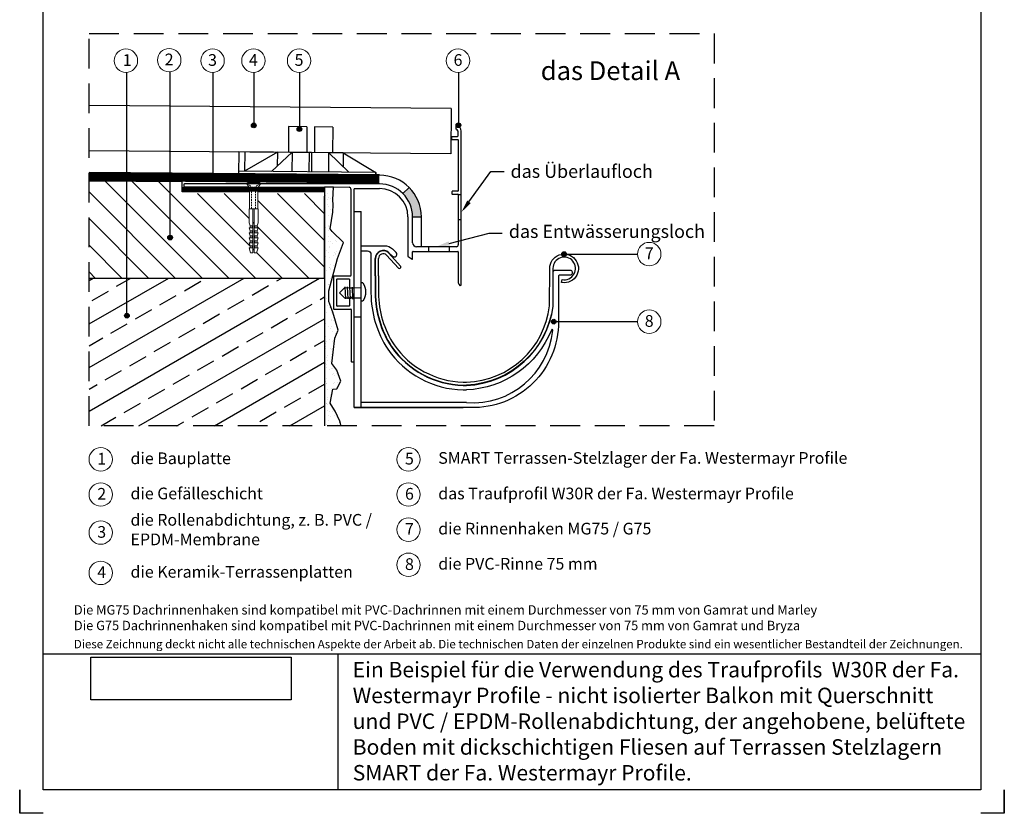
# Model space of a CAD drawing. Units: millimetres. Extents: x 409 to 619, y 239 to 536.
# Drawn here: x 409 to 619, y 239 to 408 of the extents above; entities that cross this region are included whole.
import ezdxf
from ezdxf import colors
from ezdxf.entities.mleader import LeaderData, LeaderLine
from ezdxf.math import Vec2, Vec3

# ---------------------------------------------------------------- set-up
doc = ezdxf.new("R2010")
doc.units = ezdxf.units.MM
doc.linetypes.add('DASHED', pattern=[19.049999999999997, 12.7, -6.35])
doc.linetypes.add('DASHED2', pattern=[9.524999999999999, 6.35, -3.175])
for name, color, linetype in [('Hydroizoalcja ', 21, 'DASHED'), ('hydroizolacja', 7, 'Continuous'), ('klej styropian', 7, 'Continuous'), ('Płyta żelbet', 7, 'Continuous'), ('Płytka', 7, 'Continuous'), ('Ramka A4', 7, 'Continuous'), ('wylewka', 7, 'Continuous')]:
    doc.layers.add(name, color=color, linetype=linetype)
for name, color, linetype, lineweight in [('kotwienie', 7, 'Continuous', 13), ('opis', 7, 'Continuous', 30), ('PROFIL', 7, 'Continuous', 30), ('Ramka', 7, 'Continuous', 13), ('Szczegół', 7, 'DASHED2', 30)]:
    doc.layers.add(name, color=color, linetype=linetype, lineweight=lineweight)
doc.styles.get("Standard").update_dxf_attribs({"font": 'arial.ttf'})
picture_1 = doc.add_image_def('image1.jpg', size_in_pixel=(1482, 315))

# ---------------------------------------------------------------- blocks, each defined once
blk = doc.blocks.new('A$C6A177F9C')
for p, q in [((9.117796079315212, 57.39210790160018), (9.117796079315212, 64.95064170062949)), ((9.267796079315303, 57.39210790160018), (9.267796079315303, 64.95064170062949)), ((10.56779607931503, 57.39210790160018), (10.56779607931503, 64.95064170062949)), ((19.19688985502762, 60.74626588370677), (14.03342142723022, 66.43337730563155)), ((20.25977772669057, 61.50461218628743), (14.93113506249119, 67.37364866490327)), ((16.67446296086655, 66.00239972113502), (15.03471740502391, 67.48214151404761)), ((7.267796079315303, 57.37498906170549), (7.267796079315303, 49.90234904957038)), ((9.117796079315212, 57.39210790160018), (9.117796079315212, 49.90234904957549)), ((9.267796079315303, 57.39210790160018), (9.267795979135371, 49.90252240998575)), ((10.56779607931503, 57.39210790160018), (10.56779511091281, 49.90402486755443))]:
    blk.add_line(p, q)
for points in [[(47.41974268941249, 3.751198391910293e-07), (-1.66815652846708e-06, 3.751198391910293e-07), (-1.66815652846708e-06, 85.50000037511984)], [(-1.66815652846708e-06, 85.50000037511984), (2.999998331843472, 85.50000037511984)], [(2.999998331843472, 3.751198391910293e-07), (2.999998331843472, 85.50000037511984)], [(-1.66815652846708e-06, 39.50000037511984), (2.999998331843472, 39.50000037511984)], [(-1.66815652846708e-06, 3.751198391910293e-07), (47.41974268941249, 3.751198391910293e-07)], [(47.41974268941249, 2.100000375119976), (2.999998331843472, 2.100000375119976)], [(48.97379693155062, 2.100000375119976), (47.41974268941249, 2.100000375119976)], [(48.97379693155062, 3.751198391910293e-07), (47.41974268941249, 3.751198391910293e-07)]]:
    blk.add_lwpolyline(points)
for points in [[(2.999998331843472, 70.50000037511973), (13.12848652045568, 70.50000037511973, -0.1929026212415443), (16.58123127146791, 69.11642868000263), (18.19563392190503, 67.57509568308092)], [(2.999998331843472, 68.25000037511984), (5.767796079315303, 68.25000037511984, -0.4142135623730951), (7.267796079315303, 66.75000037511973), (7.267796079315303, 57.37498906170549)]]:
    blk.add_lwpolyline(points, format="xyb")
for centre, radius, start, end in [((12.61779607931567, 64.95064170062949), 3.5, 46.32642124570038, 180), ((12.61779607931567, 64.95064170062949), 3.35, 46.32642124570038, 180), ((12.61779607931567, 64.95064170062949), 2.049999999999998, 46.32642124570038, 180), ((17.46228147015472, 66.76240688764256), 1.094654692914384, 223.9706197938436, 47.93760203973564), ((19.66924144097266, 61.20826206952449), 0.6607242211807512, 224.3650154161737, 26.64897095765882), ((51.7990397030444, 49.94106903708769), 44.5312604572715, 180.0498187594194, 213.4352177355178), ((51.8393237329642, 49.95172391521476), 42.72155618582799, 180.0662188436609, 213.3454288789325), ((51.8393237329642, 49.95172391521476), 42.571556185828, 180.0662188436609, 213.3454288789325), ((51.8393237329642, 49.95172391521476), 41.27155618582801, 180.0662188436609, 213.3454288789325), ((48.53312144542861, 48.99975889953373), 39.44961055189969, 214.8301095188299, 268.3827375093934), ((48.53312144542861, 48.99975889953373), 39.29961055189968, 214.8301095188299, 268.3827375093934), ((48.53312144542861, 48.99975889953373), 37.9996105518997, 214.8301095188299, 268.3557521558512), ((48.39068791962791, 48.53490946016962), 40.9182395546417, 214.421781164235, 268.6403059766861), ((47.55939029854699, 48.98886908972634), 39.42325361037882, 269.7970427444805, 272.0560689143748), ((47.55939029854699, 48.98886908972634), 39.27325361037881, 269.7970427444805, 272.0639252419989), ((47.55939029854699, 48.98886908972634), 37.9732536103788, 269.8240464838947, 272.1346151107093), ((47.47929319781952, 48.23092201671523), 40.60277442331314, 269.9159664808448, 272.1094150516899)]:
    blk.add_arc(centre, radius, start, end)

msp = doc.modelspace()

# ---------------------------------------------------------------- hatches: boundary and pattern name
at = {"layer": 'klej styropian'}
h = msp.add_hatch(dxfattribs=at)
h.set_pattern_fill('ANSI31', color=256, scale=1.2672, angle=90)
h.set_pattern_definition([(135, (78.26674562205983, 7066.618743552854), (-2.844945139154709, -2.844945139154708), [])])
h.paths.add_polyline_path([(431.8344063481483, 352.8051704959887), (431.8344063481483, 373.4188359473171), (441.0662261437766, 373.3457954432631), (441.0662261437766, 361.9486248779483, 2.444323316041472), (441.5575005917627, 361.4487010190039, 0.4091111815843896), (441.0662261437766, 361.9486248779483), (441.0662261437766, 373.3457954432631), (443.6132807843125, 373.3256436033314), (443.6113824016567, 370.8067344984208), (457.9555919565129, 370.8080975271348), (457.9555919565129, 367.5384172171159), (457.9100919565127, 367.5384172171159), (457.9100919565127, 364.565539742345), (458.1212367416621, 363.9298751386102), (458.1212367416621, 363.503797787065), (457.9100919565127, 363.503797787065), (458.1212367416621, 362.8681331833302), (458.1212367416621, 362.4420558317886), (457.9100919565127, 362.4420558317886), (458.1212367416621, 361.8063912280538), (458.1212367416621, 361.3803138765122), (457.9100919565127, 361.3803138765122), (458.1212367416621, 360.7446492727775), (458.1212367416621, 360.3185719212358), (457.9100919565127, 360.3185719212358), (458.1212367416621, 359.6829073175011), (458.1212367416621, 359.2568299659558), (457.9100919565127, 359.2568299659558), (458.2305279899366, 358.1967815202477), (458.7209057404826, 358.1967815202477), (458.7209057404826, 367.5384172171159), (458.8580991008922, 367.5384172171159), (458.9952924613018, 367.5384172171159), (458.9952924613018, 358.1967815202477), (459.4856702118478, 358.1967815202477), (459.8061062452717, 359.2568299659558), (459.5949614601224, 359.2568299659558), (459.5949614601224, 359.6829073175011), (459.8061062452717, 360.3185719212358), (459.5949614601224, 360.3185719212358), (459.5949614601224, 360.7446492727775), (459.8061062452717, 361.3803138765122), (459.5949614601224, 361.3803138765122), (459.5949614601224, 361.8063912280538), (459.8061062452717, 362.4420558317886), (459.5949614601224, 362.4420558317886), (459.5949614601224, 362.8681331833302), (459.8061062452717, 363.503797787065), (459.5949614601224, 363.503797787065), (459.5949614601224, 363.9298751386102), (459.8061062452717, 364.565539742345), (459.8061062452717, 367.5384172171159), (459.7606062452716, 367.5384172171159), (459.7606062452716, 370.8082690448698), (474.0004781445415, 370.8096221591129), (474.0004781445415, 352.8051704959887)])
h.paths.add_polyline_path([(423.7644846096565, 352.8051704959887), (431.8344063481483, 352.8051704959887), (431.8344063481483, 373.4188359473171), (423.7644846096565, 373.4826837221351)])
at = {"layer": 'klej styropian', "ltscale": 0.5}
h = msp.add_hatch(dxfattribs=at)
h.set_pattern_fill('AR-SAND', color=256, scale=0.0460106821718492)
h.set_pattern_definition([(37.50000000000001, (598.8044466530038, 10613.3663919865), (-0.0736185314245339, 2.251823691345617), [0, -1.776380417290753, 0, -1.986741256180449, 0, -1.899090906643076]), (7.500000000000001, (598.8044466530038, 10613.3663919865), (2.068287290930882, 3.298161187505438), [0, -0.958310488275275, 0, -1.601079718216008, 0, -0.6135524467616089]), (327.5, (597.3669809205886, 10613.3663919865), (3.639409854753739, 0.006612584746682033), [0, -0.5843356635824848, 0, -2.103608388896945, 0, -2.746377618837678]), (317.5, (597.3669809205886, 10613.3663919865), (3.513175325496754, 1.025713023917321), [0, -0.2921678317912424, 0, -1.379032166054664, 0, -1.577706291672709])])
h.paths.add_polyline_path([(474.0004781445415, 321.2760925681976), (474.0012861567385, 372.1954989511994), (475.8871377732222, 372.1954989511994), (475.7397283572674, 369.4870383086616), (476.5922418496331, 368.454695049895), (475.73833031467, 366.8417510394099), (475.1690559580267, 363.3312258401127), (475.6434512552288, 362.7619514834694), (478.0419253025531, 360.3899749974587), (476.7819999685154, 356.9743288576062), (475.4536931363483, 351.6611015289416), (474.8844187797068, 350.0481575184529), (474.930887092568, 347.7710600918833), (475.9645664111932, 345.0288689350562), (476.8768790279547, 341.6988002876967), (476.2127256118684, 339.9909772177705), (475.8332093741075, 336.9548473156754), (475.5485721957858, 334.5828708296683), (476.5922418496331, 333.1596849380583), (477.4461533845962, 330.7877084520458), (476.5922418496331, 329.1747644415589), (475.73833031467, 329.0798853821213), (475.1610818781875, 326.0995730423035), (475.3936204503981, 325.7673750820084), (476.2905549431972, 324.4053634447916), (477.2871488240881, 322.2792964988873), (477.4532478042357, 321.5152411902088), (477.27834806575, 321.2760925681976)])
at = {"layer": 'klej styropian'}
h = msp.add_hatch(dxfattribs=at)
h.set_pattern_fill('ANSI33', color=256, scale=1.2672, angle=345)
h.set_pattern_definition([(30, (-1967.277789246417, 8031.08263911006), (-4.023360000000001, 6.968663937140319), []), (30, (-1961.781774903901, 8029.609986505393), (-4.023360000000001, 6.968663937140319), [4.023359999999983, -2.011679999999991])])
h.paths.add_polyline_path([(423.7644846096565, 321.2760925681976), (423.7644846096565, 352.8051704959887), (474.0004781445415, 352.8051704959887), (474.0004781445415, 321.2760925681976)])
at = {"layer": 'opis'}
h = msp.add_hatch(color=256, dxfattribs=at)
h.dxf.hatch_style = 1
h.paths.add_polyline_path([(459.3991943724569, 385.3667325785734, 0.9999999999999999), (458.3991943724569, 385.3667325785734, 0.9999999999999999)])
h = msp.add_hatch(color=256, dxfattribs=at)
h.dxf.hatch_style = 1
h.paths.add_polyline_path([(469.1306713040696, 384.5874860822821, 0.9999999999999999), (468.1306713040696, 384.5874860822821, 0.9999999999999999)])
h = msp.add_hatch(color=256, dxfattribs=at)
h.dxf.hatch_style = 1
h.paths.add_polyline_path([(503.033543357643, 385.408344655252, 0.9999999999999999), (502.033543357643, 385.408344655252, 0.9999999999999999)])
h = msp.add_hatch(color=256, dxfattribs=at)
h.dxf.hatch_style = 1
h.paths.add_polyline_path([(450.6686517657901, 374.6814585053123, 0.9999999999999999), (449.6686517657901, 374.6814585053123, 0.9999999999999999)])
h = msp.add_hatch(color=256, dxfattribs=at)
h.dxf.hatch_style = 1
h.paths.add_polyline_path([(441.5575005917627, 361.4487010190039, 0.9999999999999999), (440.5575005917627, 361.4487010190039, 0.9999999999999999)])
h = msp.add_hatch(color=256, dxfattribs=at)
h.dxf.hatch_style = 1
h.paths.add_polyline_path([(525.5985509908288, 357.9196760575649, 0.9999999999999999), (524.5985509908288, 357.9196760575649, 0.9999999999999999)])
h = msp.add_hatch(color=256, dxfattribs=at)
h.dxf.hatch_style = 1
h.paths.add_polyline_path([(432.3344063481483, 344.776481292012, 0.9999999999999999), (431.3344063481483, 344.776481292012, 0.9999999999999999)])
h = msp.add_hatch(color=256, dxfattribs=at)
h.dxf.hatch_style = 1
h.paths.add_polyline_path([(523.3718627819918, 343.4944110123467, 0.9999999999999999), (522.3718627819918, 343.4944110123467, 0.9999999999999999)])
at = {"layer": 'Płytka'}
h = msp.add_hatch(color=256, dxfattribs=at)
h.dxf.hatch_style = 1
edge = h.paths.add_edge_path()
edge.add_arc((485.7302756124892, 365.8398633673003), 8.909683929116579, 0, 44.99999999999147)
edge.add_line((492.0303735369972, 372.1399612918046), (490.7151549239908, 370.8247426787964))
edge.add_arc((485.7302756124928, 365.8398633673003), 7.049683929113113, 0, 45.000000000010516, ccw=False)
edge.add_line((492.7799595416064, 365.8398633673003), (494.639959541607, 365.8398633673003))

# ---------------------------------------------------------------- linework, layer by layer
for p, q in [((500.9779988749425, 388.9749031091121), (423.7712151337483, 389.5950504615719)), ((500.9002086446718, 379.2902153296961), (423.756074752123, 379.9098594603417)), ((471.2360106906627, 379.6045417219227), (470.6900314806691, 379.6093064103059)), ((485.7302756124892, 374.7983551538762), (423.7644846096565, 375.3022041345391)), ((484.9226477844051, 374.8049220426599), (484.9274124727864, 375.3509012526499))]:
    msp.add_line(p, q)
msp.add_lwpolyline([(477.2783480657537, 321.2760925681976), (477.4532478042375, 321.515241190207), (477.2871488240881, 322.2792964988892), (476.2905549431972, 324.4053634447898), (475.3936204503963, 325.7673750820084), (475.1610818781875, 326.0995730423035), (475.73833031467, 329.0798853821195), (476.5922418496331, 329.1747644415589), (477.4461533845962, 330.7877084520458), (476.5922418496331, 333.1596849380583), (475.5485721957876, 334.5828708296665), (475.8332093741075, 336.9548473156772), (476.2127256118703, 339.9909772177687), (476.8768790279529, 341.6988002876967), (475.7881820179256, 345.4967894155286), (474.9308870925662, 347.7710600918833), (474.8844187797068, 350.0481575184547), (475.4536931363483, 352.2274665954662), (476.7819999685154, 356.9743288576044), (478.0419253025531, 360.3899749974605), (475.6434512552288, 362.7619514834694), (475.1690559580267, 363.3312258401145), (475.73833031467, 366.8417510394081), (475.86491847235, 368.4546950498968), (475.7397283572674, 369.4870383086616), (475.8863297610234, 372.1955008324855), (474.0004781445415, 372.1955008324855), (474.0004781445415, 321.2760925681976)])
at = {"layer": 'Hydroizoalcja ', "color": 7, "ltscale": 0.4}
for points, const_width in [([(485.6883936951991, 373.8885805701809), (423.775313170937, 374.3990806904437)], 1.8), ([(474.0004781445415, 371.7279055845208), (443.6123220619075, 371.7279055845208)], 1.04)]:
    msp.add_lwpolyline(points, dxfattribs=dict(at, const_width=const_width))
at = {"layer": 'kotwienie', "lineweight": 20}
for p, q in [((453.2424289390302, 372.884501536482), (454.6907855749442, 372.884501536482)), ((456.1391422108583, 372.884501536482), (454.6907855749442, 372.884501536482)), ((457.4097424649782, 372.884501536482), (457.4097424649782, 373.04285052914)), ((457.4097424649782, 373.04285052914), (457.6217537884432, 373.04285052914)), ((457.4097424649782, 372.884501536482), (457.9555919565129, 372.0846498735607)), ((457.6217537884432, 373.1793505291441), (458.8580991008922, 373.1793505291441)), ((457.6217537884432, 373.04285052914), (457.6217537884432, 373.1793505291441)), ((460.3064557368062, 373.04285052914), (457.6217537884432, 373.04285052914)), ((457.9555919565129, 372.0846498735607), (458.8580991008922, 372.0846498735607)), ((457.9555919565129, 367.5384172171159), (457.9555919565129, 372.0846498735607)), ((460.0944444133412, 373.1793505291441), (458.8580991008922, 373.1793505291441)), ((459.7606062452716, 372.0846498735607), (458.8580991008922, 372.0846498735607)), ((460.3064557368062, 372.884501536482), (459.7606062452716, 372.0846498735607)), ((459.7606062452716, 367.5384172171159), (459.7606062452716, 372.0846498735607)), ((460.0944444133412, 373.04285052914), (460.0944444133412, 373.1793505291441)), ((460.3064557368062, 372.884501536482), (460.3064557368062, 373.04285052914)), ((457.9100919565127, 364.565539742345), (457.9100919565127, 367.5384172171159)), ((457.9100919565127, 367.5384172171159), (457.9555919565129, 367.5384172171159)), ((457.9555919565129, 367.5384172171159), (458.8580991008922, 367.5384172171159)), ((458.4295899112177, 367.5395209764517), (458.4295899112177, 367.5384172171159)), ((458.7209057404826, 367.5384172171159), (458.7209057404826, 358.1967815202477)), ((459.7606062452716, 367.5384172171159), (458.8580991008922, 367.5384172171159)), ((458.9952924613018, 367.5384172171159), (458.9952924613018, 358.1967815202477)), ((459.2866082905667, 367.5395209764517), (459.2866082905667, 367.5384172171159)), ((459.8061062452717, 367.5384172171159), (459.7606062452716, 367.5384172171159)), ((459.8061062452717, 364.565539742345), (459.8061062452717, 367.5384172171159)), ((458.5665548563348, 363.503797787065), (457.9100919565127, 363.503797787065)), ((458.5665548563348, 363.9298751386102), (458.1212367416621, 363.9298751386102)), ((458.1212367416621, 363.9298751386102), (458.1212367416621, 363.503797787065)), ((458.5665548563348, 363.503797787065), (458.5665548563348, 363.9298751386102)), ((459.1496433454514, 363.9298751386102), (459.5949614601224, 363.9298751386102)), ((459.1496433454514, 363.503797787065), (459.1496433454514, 363.9298751386102)), ((459.1496433454514, 363.503797787065), (459.8061062452717, 363.503797787065)), ((459.5949614601224, 363.9298751386102), (459.5949614601224, 363.503797787065)), ((458.5665548563348, 362.4420558317886), (457.9100919565127, 362.4420558317886)), ((458.5665548563348, 361.3803138765122), (457.9100919565127, 361.3803138765122)), ((458.5665548563348, 362.8681331833302), (458.1212367416621, 362.8681331833302)), ((458.1212367416621, 362.8681331833302), (458.1212367416621, 362.4420558317886)), ((458.5665548563348, 361.8063912280538), (458.1212367416621, 361.8063912280538)), ((458.1212367416621, 361.8063912280538), (458.1212367416621, 361.3803138765122)), ((458.5665548563348, 362.4420558317886), (458.5665548563348, 362.8681331833302)), ((458.5665548563348, 361.3803138765122), (458.5665548563348, 361.8063912280538)), ((459.1496433454514, 362.8681331833302), (459.5949614601224, 362.8681331833302)), ((459.1496433454514, 362.4420558317886), (459.1496433454514, 362.8681331833302)), ((459.1496433454514, 362.4420558317886), (459.8061062452717, 362.4420558317886)), ((459.1496433454514, 361.8063912280538), (459.5949614601224, 361.8063912280538)), ((459.1496433454514, 361.3803138765122), (459.1496433454514, 361.8063912280538)), ((459.1496433454514, 361.3803138765122), (459.8061062452717, 361.3803138765122)), ((459.5949614601224, 362.8681331833302), (459.5949614601224, 362.4420558317886)), ((459.5949614601224, 361.8063912280538), (459.5949614601224, 361.3803138765122)), ((458.5665548563348, 360.3185719212358), (457.9100919565127, 360.3185719212358)), ((457.9100919565127, 359.2568299659558), (458.5665548563348, 359.2568299659558)), ((458.5665548563348, 360.7446492727775), (458.1212367416621, 360.7446492727775)), ((458.1212367416621, 360.7446492727775), (458.1212367416621, 360.3185719212358)), ((458.5665548563348, 359.6829073175011), (458.1212367416621, 359.6829073175011)), ((458.1212367416621, 359.6829073175011), (458.1212367416621, 359.2568299659558)), ((458.5665548563348, 360.3185719212358), (458.5665548563348, 360.7446492727775)), ((458.5665548563348, 359.2568299659558), (458.5665548563348, 359.6829073175011)), ((459.1496433454514, 360.7446492727775), (459.5949614601224, 360.7446492727775)), ((459.1496433454514, 360.3185719212358), (459.1496433454514, 360.7446492727775)), ((459.1496433454514, 360.3185719212358), (459.8061062452717, 360.3185719212358)), ((459.1496433454514, 359.6829073175011), (459.5949614601224, 359.6829073175011)), ((459.1496433454514, 359.2568299659558), (459.1496433454514, 359.6829073175011)), ((459.8061062452717, 359.2568299659558), (459.1496433454514, 359.2568299659558)), ((459.5949614601224, 360.7446492727775), (459.5949614601224, 360.3185719212358)), ((459.5949614601224, 359.6829073175011), (459.5949614601224, 359.2568299659558)), ((458.7209057404826, 358.1967815202477), (458.2305279899366, 358.1967815202477)), ((458.9952924613018, 358.1967815202477), (459.4856702118478, 358.1967815202477))]:
    msp.add_line(p, q, dxfattribs=at)
at = {"layer": 'kotwienie', "linetype": 'DASHED2', "lineweight": 20, "ltscale": 0.06}
for p, q in [((457.6217537884432, 373.04285052914), (458.4295899112177, 372.1951247477207)), ((458.4295899112177, 367.5384172171159), (458.4295899112177, 372.1951247477207)), ((458.4295899112177, 372.1951247477207), (459.2866082905667, 372.1951247477207)), ((460.0944444133412, 373.04285052914), (459.2866082905667, 372.1951247477207)), ((459.2866082905667, 367.5384172171159), (459.2866082905667, 372.1951247477207))]:
    msp.add_line(p, q, dxfattribs=at)
at = {"layer": 'kotwienie', "linetype": 'Continuous', "lineweight": 20}
for p, q in [((458.1212367416621, 363.9298751386102), (457.9100919565127, 364.565539742345)), ((458.1212367416621, 362.8681331833302), (457.9100919565127, 363.503797787065)), ((459.5949614601224, 363.9298751386102), (459.8061062452717, 364.565539742345)), ((459.5949614601224, 362.8681331833302), (459.8061062452717, 363.503797787065)), ((458.1212367416621, 361.8063912280538), (457.9100919565127, 362.4420558317886)), ((458.1212367416621, 360.7446492727775), (457.9100919565127, 361.3803138765122)), ((459.5949614601224, 361.8063912280538), (459.8061062452717, 362.4420558317886)), ((459.5949614601224, 360.7446492727775), (459.8061062452717, 361.3803138765122)), ((458.1212367416621, 359.6829073175011), (457.9100919565127, 360.3185719212358)), ((458.2305279899366, 358.1967815202477), (457.9100919565127, 359.2568299659558)), ((459.4856702118478, 358.1967815202477), (459.8061062452717, 359.2568299659558)), ((459.5949614601224, 359.6829073175011), (459.8061062452717, 360.3185719212358))]:
    msp.add_line(p, q, dxfattribs=at)
at = {"layer": 'kotwienie'}
for centre in [(431.6339163079039, 399.1784842966515), (440.8657361035304, 399.2899864112003), (450.1112345849552, 399.1784842966515), (458.8280452560404, 399.1784842966515), (468.559522187653, 399.1784842966515), (502.4623942412264, 399.1784842966515), (543.2412241953526, 357.9196760575649), (543.2412241953526, 343.4944110123467), (426.2644846096565, 314.1185524148602), (426.2644846096565, 314.1185524148602), (491.8981598222027, 314.1185524148602), (491.8981598222027, 314.1185524148602), (426.2644846096565, 306.6185524148602), (426.2644846096565, 306.6185524148602), (491.8981598222027, 306.6185524148602), (491.8981598222027, 306.6185524148602), (426.2644846096565, 298.4895827267062), (426.2644846096565, 298.4895827267062), (491.8981598222027, 299.1185524148602), (491.8981598222027, 299.1185524148602), (491.8981598222027, 291.6185524148602), (491.8981598222027, 291.6185524148602), (426.2644846096565, 289.8971672649348), (426.2644846096565, 289.8971672649348)]:
    msp.add_circle(centre, 2.5, dxfattribs=at)
at = {"layer": 'opis'}
for p, q in [((431.8344063481483, 345.276481292012), (431.8344063481483, 396.6865365155443)), ((441.0662261437766, 361.9486248779483), (441.0662261437766, 396.7980386300931)), ((450.1813936416739, 396.6794689492069), (450.1683621515596, 374.1814585891896)), ((458.8991943724569, 396.6794969410946), (458.8991943724569, 385.3667325785734)), ((468.6306713040696, 396.6794969410946), (468.6306713040696, 384.5874860822821)), ((502.533543357643, 396.6794969410946), (502.533543357643, 385.908344655252)), ((496.1674323580056, 359.4951478310957), (496.1674323580056, 358.4998983352177)), ((500.5463885380242, 359.4951478310957), (500.5463885380242, 358.4998983352177)), ((525.0985509908288, 357.9196760575649), (540.7412241953526, 357.9196760575649)), ((540.7412241953526, 343.4944110123467), (522.8718627819918, 343.4944110123467))]:
    msp.add_line(p, q, dxfattribs=at)
at = {"layer": 'opis', "linetype": 'DASHED2', "lineweight": 30}
msp.add_lwpolyline([(423.7644846096565, 404.9562479095728), (557.0703002405859, 404.9562479095728), (557.0703002405859, 321.2760925681976), (423.7644846096565, 321.2760925681976)], close=True, dxfattribs=at)
at = {"layer": 'opis'}
for centre in [(458.8991943724569, 385.3667325785734), (468.6306713040696, 384.5874860822821), (502.533543357643, 385.408344655252), (450.1686517657901, 374.6814585053123), (441.0575005917627, 361.4487010190039), (525.0985509908288, 357.9196760575649), (431.8344063481483, 344.776481292012), (522.8718627819918, 343.4944110123467)]:
    msp.add_circle(centre, 0.5, dxfattribs=at)
at = {"layer": 'PROFIL', "color": 7, "linetype": 'Continuous'}
for p, q in [((466.3328510266248, 385.107538856051), (466.2852041428042, 379.6477467561215)), ((470.2327025265741, 385.0735053676087), (466.3328510266248, 385.107538856051)), ((470.2327025265741, 385.0735053676087), (470.1850556427518, 379.6137132676793)), ((471.8666304425016, 385.0592462947077), (471.818983558681, 379.5994541947782)), ((475.7664819424509, 385.0252128062637), (471.8666304425016, 385.0592462947077)), ((475.7664819424509, 385.0252128062637), (475.7188350586304, 379.565420706336)), ((501.9860173784501, 385.2472285368674), (501.9860173784501, 384.6666663309404)), ((501.0737053405657, 382.8835109841618), (501.0737053405657, 382.4273549652223)), ((502.3177672104094, 382.9664484421535), (501.1566427985555, 382.9664484421535)), ((501.1566427985555, 382.3444175072307), (502.4421733973933, 382.3444175072307)), ((502.4007046683993, 384.1760017124741), (502.4007046683993, 383.0493859001433)), ((502.5251108553831, 382.2614800492408), (502.5251108553831, 371.3966730526024)), ((503.1471417903059, 351.3548363294137), (503.1471417903059, 384.1722362180205)), ((455.7146017209153, 379.7399950059278), (455.6737615347839, 375.0601732059874)), ((477.9942184634848, 379.5455637361863), (455.7146017209153, 379.7399950059278)), ((456.9625542008044, 379.7291042896265), (456.9264787030471, 375.5952616996781)), ((463.9318237078452, 379.6682843960386), (456.9264787030471, 375.5952616996781)), ((467.0872211311572, 379.6407476598995), (462.682143029767, 375.5450327780507)), ((463.9318237078452, 379.6682843960386), (463.9057691267509, 376.6827251185439)), ((467.0872211311572, 379.6407476598995), (467.0511456334071, 375.506905069951)), ((470.6900314806691, 379.6093064103059), (470.653955982919, 375.4754638203574)), ((471.2360106906627, 379.6045417219227), (471.1999351929127, 375.4706991319742)), ((474.8388210401764, 379.5731004723255), (474.8027455424264, 375.439257882377)), ((474.8388210401764, 379.5731004723255), (479.1717481460647, 375.4011301742792)), ((477.9942184634848, 379.5455637361863), (477.9681638823887, 376.5600044586915)), ((477.9942184634848, 379.5455637361863), (484.9274124727864, 375.3509012526499)), ((484.9226477844051, 374.8049220426599), (455.6737615347839, 375.0601732059874)), ((484.9274124727864, 375.3509012526499), (455.6785262231652, 375.6061524159793)), ((484.9274124727864, 375.3509012526499), (484.9226477844051, 374.8049220426599)), ((444.0127342437146, 372.8066098384259), (444.0127342437146, 372.3502609419572)), ((444.0954785998721, 372.2673237087272), (457.8527874917319, 372.2352927217923)), ((485.7302756124892, 372.8895472964157), (444.0956717017044, 372.8895472964157)), ((459.8602210714827, 372.2306188368582), (479.220650669423, 372.1855421672569)), ((479.6343724502523, 371.7708560012777), (479.6343724502523, 353.3163072107434)), ((480.3393408431649, 350.8281834710558), (480.3393408431649, 371.8113603425497)), ((480.4222783011529, 371.8942978005396), (485.7302756124892, 371.8942978005396)), ((501.1566427985555, 371.2307981366246), (501.1566427985555, 370.7746421176796)), ((502.4421733973933, 371.3137355946126), (501.2395802565435, 371.3137355946126)), ((501.2395802565435, 370.6917046596916), (502.4421733973933, 370.6917046596916)), ((502.5251108553831, 370.6087672017018), (502.5251108553831, 359.909835121043)), ((491.7847100457285, 365.8398633673003), (491.7847100457285, 357.436318814003)), ((492.7799595416046, 361.326782116919), (492.7799595416046, 365.8398633673003)), ((494.6399595416034, 359.4951478310957), (494.6399595416034, 365.8398633673003)), ((492.7799595416046, 360.3245224109903), (492.7799595416046, 361.326782116919)), ((502.1104235654358, 359.4951478310957), (493.6093341215011, 359.4951478310957)), ((491.8240662207382, 357.3657547033524), (492.6534408006347, 356.8535225227658)), ((492.7799595416046, 356.9240866334164), (492.7799595416046, 358.4169608772297)), ((492.8628969995945, 358.4998983352177), (502.4421733973933, 358.4998983352177)), ((502.5251108553831, 358.4169608772297), (502.5251108553831, 351.7519171793044)), ((475.9021868407209, 353.1504322947637), (475.9021868407209, 346.2666232817517)), ((479.5514349922624, 353.2333697527536), (475.9851242987089, 353.2333697527536)), ((476.6071552336317, 346.8886542166726), (476.6071552336317, 352.5284013598409)), ((476.6900926916215, 352.6113388178326), (479.2196851603049, 352.6113388178326)), ((478.3394253792895, 350.9260158857958), (478.4474606303658, 348.3558125213474)), ((478.8323899330854, 350.9260158857958), (478.9404251841635, 348.3558125213474)), ((479.3026226182948, 352.5284013598409), (479.3026226182948, 350.8281834710558)), ((479.33246266653, 350.9260158857958), (479.4404979176062, 348.3558125213474)), ((479.3855600762828, 350.745246013066), (480.2564033851751, 350.745246013066)), ((479.8741184346246, 350.8567777614369), (479.9821536857008, 348.2865743969885)), ((502.6211918837572, 351.4790803110498), (502.8151008129527, 351.2379062429952)), ((480.2564033851751, 348.6718095633257), (479.3855600762828, 348.6718095633257)), ((479.2196851603049, 346.8057167586846), (476.6900926916215, 346.8057167586846)), ((479.3026226182948, 348.5888721053359), (479.3026226182948, 346.8886542166726)), ((480.3393408431649, 335.0368914699591), (480.3393408431649, 348.5888721053359)), ((475.9851242987089, 346.1836858237637), (479.5929037212583, 346.1836858237637)), ((479.6758411792463, 346.100748365772), (479.6758411792463, 335.0368914699591)), ((479.7587786372361, 334.9539540119692), (480.2564033851751, 334.9539540119692))]:
    msp.add_line(p, q, dxfattribs=at)
at = {"layer": 'PROFIL'}
for p, q in [((502.5251108553831, 370.6087672017018), (503.1471417903059, 370.6087672017018)), ((502.5251108553831, 365.2593011613715), (503.1471417903059, 365.2593011613715))]:
    msp.add_line(p, q, dxfattribs=at)
at = {"layer": 'PROFIL', "color": 7, "linetype": 'Continuous'}
for points in [[(504.3015617859738, 330.5993084364561, 0.3712433116109711), (521.9705333901067, 346.8445169637778), (522.0281993017408, 354.8612976155289, -2.680881402972926), (524.6516019176189, 351.8329972731387, -0.03208698739160142), (524.5598280169316, 351.8569215577679), (524.6697264298556, 352.4699864122356, 2.754517938599204), (522.694809917558, 354.8609430929225), (522.694809917558, 346.8234517615144, -0.3635334170191318), (504.3015617859593, 329.9628088628322, -22.7133203965981)], [(504.3015617859847, 329.8893684185002, 0.362517523428619), (522.7539992295962, 346.7821561324306), (522.7539992295962, 354.0414833630437, -0.4191710055383427), (523.2147541364385, 354.4945183639809), (526.4958730589925, 354.4945183639809, -0.6086179743475347), (526.4532209587261, 353.3993256461815), (524.0903136108419, 353.3993256461815, 0.4257585918907704), (523.8737863155721, 353.174127109505), (523.8737863155721, 342.5688060300724, -0.4228690859803977), (504.3015617859666, 325.1966231063868, -7.727792811860465)], [(481.8072004921497, 351.8490180682509), (481.9968347354326, 351.8490180682509, -0.2480086643019088), (482.165413564525, 351.759919762693, -0.3084500440601022), (482.165413564525, 347.8858166015686, -0.2819448965630151), (482.1025376991121, 347.8575271616589), (481.8072004921497, 347.8575271616589), (481.8072004921497, 348.5229430958477), (478.3393423221816, 348.5229430958477), (477.1978263449702, 349.6464236422196), (478.3393423221816, 350.7585162383709), (481.8072004921497, 350.7355065917343), (481.8072004921497, 351.8490180682509)], [(504.3015617859666, 326.224124860775, 0.4061840890018033), (522.6769105790983, 341.6366959570385, 0.9547756910248199), (522.3717129192747, 341.6994177470713, -0.295995245293466), (504.3015617859593, 328.9424352236326, -4.62698627439214)]]:
    msp.add_lwpolyline(points, format="xyb", dxfattribs=at)
for centre, radius, start, end in [((502.06895483644, 385.2472285368674), 0.08293745798960545, 85.58827421408186, 180), ((502.06895483644, 384.6666663309404), 0.08293745798961916, 180, 260.4059317724316), ((501.9860173784501, 384.1760017124741), 0.4146872899548, 0, 80.40593177243164), ((501.9860173784501, 384.1722362180205), 1.161124411854491, 0, 85.58827421408186), ((501.1566427985555, 382.8835109841618), 0.0829374579896139, 90, 180), ((501.1566427985555, 382.4273549652223), 0.0829374579896139, 180, 270), ((502.3177672104094, 383.0493859001433), 0.0829374579896139, 270, 0), ((502.4421733973933, 382.2614800492408), 0.08293745798960796, 0, 90), ((485.7302756124892, 365.8398633673003), 8.909683929116579, 0, 90), ((444.0956717017044, 372.8066098384259), 0.08293745798960946, 90, 180), ((444.0956717017044, 372.3502609419572), 0.08293745798960946, 180, 269.8665991247288), ((479.2196851603049, 371.7708560012777), 0.4146872899480223, 0, 89.8665991247288), ((480.4222783011529, 371.8113603425497), 0.0829374579896139, 90, 180), ((485.7302756124892, 365.8398633673003), 7.049683929116578, 0, 90), ((485.7302756124892, 365.8398633673003), 6.054434433241355, 0, 90), ((501.2395802565435, 371.2307981366246), 0.08293745798960207, 90, 180), ((501.2395802565435, 370.7746421176796), 0.08293745798960796, 180, 270), ((502.4421733973933, 371.3966730526024), 0.08293745798960796, 270, 0), ((502.4421733973933, 370.6087672017018), 0.08293745798960207, 0, 90), ((493.6093341215011, 360.3245224109903), 0.8293745798961621, 180, 270), ((502.1104235654358, 359.909835121043), 0.4146872899480105, 270, 0), ((491.8676475037183, 357.436318814003), 0.08293745798961241, 180, 238.2999999999183), ((492.8628969995945, 358.4169608772297), 0.08293745798960796, 90, 180), ((502.4421733973933, 358.4169608772297), 0.08293745798960207, 0, 90), ((492.6970220836148, 356.9240866334164), 0.08293745798960207, 238.2999999999183, 0), ((475.9851242987089, 353.1504322947637), 0.08293745798960796, 90, 180), ((479.5514349922624, 353.3163072107434), 0.08293745798960796, 270, 0), ((476.6900926916215, 352.5284013598409), 0.08293745798960796, 90, 180), ((479.2196851603049, 352.5284013598409), 0.08293745798960503, 0, 90), ((479.3855600762828, 350.8281834710558), 0.08293745798960796, 180, 270), ((480.2564033851751, 350.8281834710558), 0.08293745798960796, 270, 0), ((502.9605325098302, 351.7519171793044), 0.4354216544454523, 180, 218.8000000001292), ((502.9605325098302, 351.3548363294137), 0.186609280476615, 218.8000000001292, 0), ((479.3855600762828, 348.5888721053359), 0.08293745798960796, 90, 180), ((480.2564033851751, 348.5888721053359), 0.08293745798960796, 0, 90), ((476.6900926916215, 346.8886542166726), 0.08293745798960796, 180, 270), ((479.2196851603049, 346.8886542166726), 0.08293745798960503, 270, 0), ((475.9851242987089, 346.2666232817517), 0.0829374579896139, 180, 270), ((479.5929037212583, 346.100748365772), 0.08293745798960796, 0, 90), ((479.7587786372361, 335.0368914699591), 0.0829374579896032, 180, 270), ((480.2564033851751, 335.0368914699591), 0.0829374579896091, 270, 0)]:
    msp.add_arc(centre, radius, start, end, dxfattribs=at)
at = {"layer": 'Płyta żelbet'}
for p, q in [((423.7644846096565, 352.8051704959887), (474.0004781445415, 352.8051704959887)), ((474.0004781445415, 352.8051704959887), (474.0004781445415, 321.2760925681976))]:
    msp.add_line(p, q, dxfattribs=at)
at = {"layer": 'Płytka'}
for p, q in [((500.9779988749425, 388.9749031091121), (500.9002086446718, 379.2902153296961)), ((490.715154923989, 370.8247426787982), (492.0303735369954, 372.1399612918065)), ((474.0004781445415, 352.785803087563), (474.0004781445415, 370.2578030875645)), ((492.7799595416046, 365.8398633673003), (494.6399595416052, 365.8398633673003))]:
    msp.add_line(p, q, dxfattribs=at)
at = {"layer": 'Ramka'}
msp.add_line((613.9743714652587, 243.5956626553814), (413.9743714652587, 243.5956626553814), dxfattribs=at)
at = {"layer": 'Ramka A4'}
for p, q in [((413.9743714652587, 243.5956626553814), (413.9743714652587, 530.5956626553814)), ((613.9743714652587, 530.5956626553814), (613.9743714652587, 243.5956626553814)), ((413.9743714652587, 272.5890898667674), (613.9743714652587, 272.5890898667674)), ((476.8228095178575, 272.5890898667674), (476.8228095178575, 243.5956626553814)), ((613.9743714652587, 243.5956626553814), (413.9743714652587, 243.5956626553814))]:
    msp.add_line(p, q, dxfattribs=at)
at = {"layer": 'Ramka A4', "color": 1}
for p, q in [((408.9743714652587, 238.5956626553814), (408.9743714652587, 243.5956626553814)), ((408.9743714652587, 243.5956626553814), (408.9743714652587, 238.5956626553814)), ((408.9743714652587, 238.5956626553814), (408.9743714652587, 243.5956626553814)), ((408.9743714652587, 238.5956626553814), (408.9743714652587, 243.5956626553814)), ((613.9743714652587, 243.5956626553814), (413.9743714652587, 243.5956626553814)), ((618.9743714652587, 238.5956626553814), (618.9743714652587, 243.5956626553814)), ((618.9743714652587, 243.5956626553814), (618.9743714652587, 238.5956626553814)), ((618.9743714652587, 238.5956626553814), (618.9743714652587, 243.5956626553814)), ((618.9743714652587, 238.5956626553814), (618.9743714652587, 243.5956626553814)), ((413.9743714652587, 238.5956626553814), (408.9743714652587, 238.5956626553814)), ((618.9743714652587, 238.5956626553814), (613.9743714652587, 238.5956626553814))]:
    msp.add_line(p, q, dxfattribs=at)
at = {"layer": 'wylewka'}
for p, q in [((443.6132807843125, 373.3256436033314), (423.7644846096565, 373.4826837221351)), ((443.6113467004899, 371.2082360877973), (443.6132829606059, 373.3285312640235)), ((457.9555919565129, 371.2095991199037), (443.6113824016567, 371.2082360911897)), ((474.0004781445415, 371.2069237873345), (459.7606062452716, 371.2055706730896))]:
    msp.add_line(p, q, dxfattribs=at)

# ---------------------------------------------------------------- block references
at = {"layer": 'PROFIL', "color": 7, "linetype": 'Continuous', "xscale": 0.4892865497076064, "yscale": 0.4892865497076064, "zscale": 0.4892865497076064}
msp.add_blockref('A$C6A177F9C', (480.3393416592327, 325.1966229228472), dxfattribs=at)

# ---------------------------------------------------------------- texts
at = {"layer": 'PROFIL', "insert": (420.5272417410134, 283.0038094300487), "char_height": 2, "width": 167.8610092543422, "attachment_point": 1}
msp.add_mtext('Die MG75 Dachrinnenhaken sind kompatibel mit PVC-Dachrinnen mit einem Durchmesser von 75 mm von Gamrat und Marley\\P{\\fArial|b0|i0|c0|p34;Die G75 Dachrinnenhaken sind kompatibel mit PVC-Dachrinnen mit einem Durchmesser von 75 mm von Gamrat und Bryza}', dxfattribs=at)
at = {"layer": 'Ramka', "attachment_point": 1}
for s, insert, char_height, width in [('Diese Zeichnung deckt nicht alle technischen Aspekte der Arbeit ab. Die technischen Daten der einzelnen Produkte sind ein wesentlicher Bestandteil der Zeichnungen.', (420.5272417410134, 275.6049646570862), 1.8, 192.9910847898141), ('Ein Beispiel für die Verwendung des Traufprofils  W30R der Fa. Westermayr Profile - nicht isolierter Balkon mit Querschnitt und PVC / EPDM-Rollenabdichtung, der angehobene, belüftete Boden mit dickschichtigen Fliesen auf Terrassen Stelzlagern  SMART der Fa. Westermayr Profile.', (479.9977685527311, 270.9011752019376), 3.3, 131.4560164860643)]:
    msp.add_mtext(s, dxfattribs=dict(at, insert=insert, char_height=char_height, width=width))
at = {"layer": 'Szczegół', "attachment_point": 1}
for s, insert, char_height, width in [('1', (430.9630243536914, 400.5666657086929), 2.5, 5.700256696988276), ('2', (439.9117054987411, 400.6904583637877), 2.5, 5.700256696988276), ('3', (449.1572039801641, 400.5789562492389), 2.5, 5.700256696988276), ('4', (457.8740146512492, 400.5789562492389), 2.5, 5.700256696988276), ('5', (467.6054915828619, 400.5789562492389), 2.5, 5.700256696988276), ('6', (501.5083636364353, 400.5789562492389), 2.5, 5.700256696988276), ('das Detail A', (520.1014998235958, 399.0483963582413), 4, 33.62591156661447), ('7', (542.2871935905615, 359.3201480101523), 2.5, 5.700256696988276), ('8', (542.2871935905633, 344.8948829649341), 2.5, 5.700256696988276), ('1', (425.5200305335212, 315.5140344500976), 2.5, 5.700256696988276), ('1', (425.5200305335212, 315.5140344500976), 2.5, 5.700256696988276), ('die Bauplatte', (432.6128836565014, 315.5912078945692), 2.5, 37.36610193252079), ('5', (491.1537057460674, 315.5140344500976), 2.5, 5.700256696988276), ('5', (491.1537057460674, 315.5140344500976), 2.5, 5.700256696988276), ('SMART Terrassen-Stelzlager der Fa. Westermayr Profile', (498.2465588690476, 315.6716390590999), 2.5, 96.31863615365148), ('2', (425.5200305335212, 308.0140344500976), 2.5, 5.700256696988276), ('2', (425.5200305335212, 308.0140344500976), 2.5, 5.700256696988276), ('die Gefälleschicht ', (432.6128836565014, 308.0912078945692), 2.5, 37.36610193252079), ('6', (491.1537057460674, 308.0140344500976), 2.5, 5.700256696988276), ('6', (491.1537057460674, 308.0140344500976), 2.5, 5.700256696988276), ('das Traufprofil W30R der Fa. Westermayr Profile', (498.2465588690476, 308.0912078945692), 2.5, 85.91176672178278), ('die Rollenabdichtung, z. B. PVC / EPDM-Membrane', (432.6128836565014, 302.4622382064151), 2.5, 57.65249214257972), ('7', (491.1537057460674, 300.5140344500976), 2.5, 5.700256696988276), ('die Rinnenhaken MG75 / G75', (498.2465588690476, 300.5912078945692), 2.5, 62.87044675532877), ('3', (425.5200305335212, 299.8850647619436), 2.5, 5.700256696988276), ('3', (425.5200305335212, 299.8850647619436), 2.5, 5.700256696988276), ('8', (491.1537057460674, 293.0140344500976), 2.5, 5.700256696988276), ('die PVC-Rinne 75 mm', (498.2465588690476, 293.0912078945692), 2.5, 62.87044675532877), ('4', (425.5200305335212, 291.2926493001721), 2.5, 5.700256696988276), ('4', (425.5200305335212, 291.2926493001721), 2.5, 5.700256696988276), ('die {\\fArial|b0|i0|c0|p34;Keramik-Terrassenplatten}', (432.6128836565014, 291.3698227446437), 2.5, 68.29514691806583)]:
    msp.add_mtext(s, dxfattribs=dict(at, insert=insert, char_height=char_height, width=width))

# ---------------------------------------------------------------- referenced raster images: frames only (the image files are external)
at = {"layer": 'hydroizolacja'}
image = msp.add_image(picture_1, insert=(424.1256804573403, 262.8123934055353), size_in_units=(42.73817194679009, 9.08402440164566), dxfattribs=at)
image.dxf.flags = 7

# ---------------------------------------------------------------- leaders
at = {"layer": 'wylewka', "ltscale": 1.2}
ml = msp.add_multileader_mtext('Standard', dxfattribs=at)
ml.set_content('{\\fArial|b0|i0|c0|p34;das Überlaufloch}', color=256)
ml.set_leader_properties()
ml.build(insert=Vec2(0, 0))
ml.multileader.update_dxf_attribs({"arrow_head_size": 2.8, "scale": 0.7})
ctx = ml.context
ctx.base_point, ctx.scale, ctx.char_height, ctx.arrow_head_size, ctx.landing_gap_size, ctx.plane_origin = Vec3(512.268747082617, 375.55299028465), 0.7, 2.8, 2.8, 1.4, Vec3(509.6050858930149, 355.7722658058663)
notes = []
notes.append((ctx, [(0, (1, 1, 0), (509.4687470826181, 375.55299028465), (1, 0), 2.799999999998906, [(0, [(503.1471417903059, 366.8052559149962)], 256, [])])]))
ctx.mtext.insert = Vec3(513.668747082617, 376.9768647730539)
ml = msp.add_multileader_mtext('Standard', dxfattribs=at)
ml.set_content('das Entwässerungsloch', color=256)
ml.set_leader_properties()
ml.build(insert=Vec2(0, 0))
ml.multileader.update_dxf_attribs({"arrow_head_size": 2.8, "scale": 0.7})
ctx = ml.context
ctx.base_point, ctx.scale, ctx.char_height, ctx.arrow_head_size, ctx.landing_gap_size, ctx.plane_origin = Vec3(511.900447544613, 362.3462801047384), 0.7, 2.8, 2.8, 1.4, Vec3(500.1583723229588, 338.7876603866969)
notes.append((ctx, [(0, (1, 1, 0), (509.1004475446141, 362.3462801047384), (1, 0), 2.799999999998906, [(0, [(497.8598788434684, 359.4951478310957)], 256, [])])]))
ctx.mtext.insert = Vec3(513.300447544613, 364.1578762848202)
for ctx, leaders in notes:
    for number, flags, end, landing, length, lines in leaders:
        leader = LeaderData()
        leader.index, (leader.has_last_leader_line, leader.has_dogleg_vector, leader.attachment_direction) = number, flags
        leader.last_leader_point, leader.dogleg_vector, leader.dogleg_length = Vec3(end), Vec3(landing), length
        for number, points, colour, breaks in lines:
            line = LeaderLine()
            line.index, line.vertices, line.color, line.breaks = number, Vec3.list(points), colors.encode_raw_color(colour), breaks
            leader.lines.append(line)
        ctx.leaders.append(leader)

doc.saveas('drawing.dxf')
